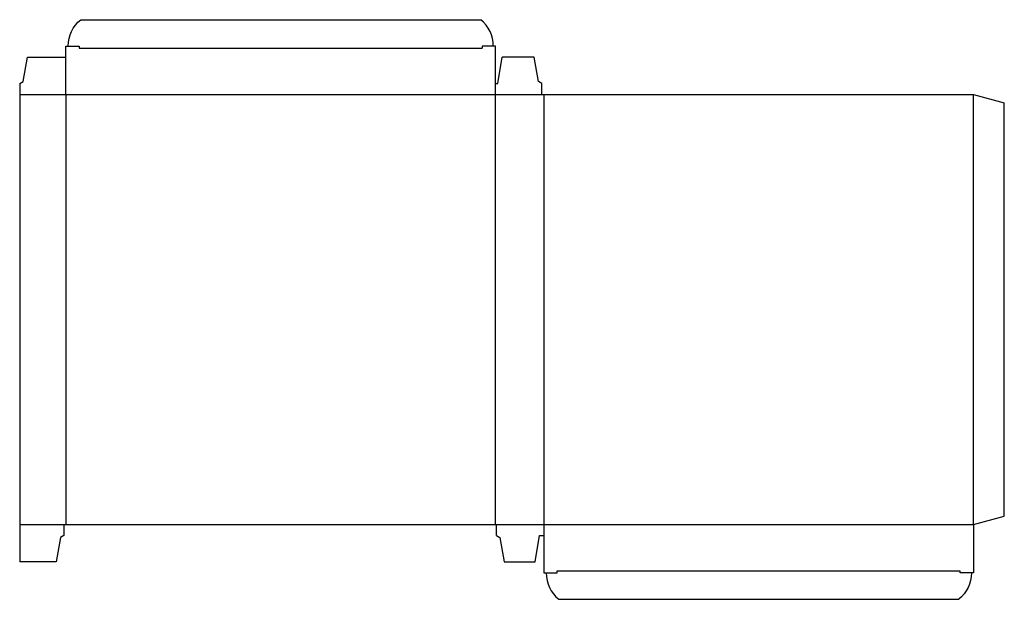
# Model space of a CAD drawing. Extents: x 0 to 28, y -1.1 to 15.4.
import ezdxf

# ---------------------------------------------------------------- set-up
doc = ezdxf.new("R2010")
doc.units = 0
doc.header["$MEASUREMENT"] = 0
doc.layers.add('CREASE', color=7, linetype='CONTINUOUS')
doc.layers.add('THRU-CUT', color=7, linetype='CONTINUOUS')

msp = doc.modelspace()

# ---------------------------------------------------------------- linework, layer by layer
at = {"layer": 'CREASE', "color": 3}
for p, q in [((1.69, 14.584), (13.145, 14.584)), ((0, 13.269), (14.836, 13.269)), ((1.315, 13.269), (1.315, 1.064)), ((13.52, 1.064), (13.52, 13.269)), ((14.898, 13.269), (14.898, 1.064)), ((27.103, 1.064), (27.103, 13.269)), ((0, 1.064), (1.253, 1.064)), ((13.551, 1.064), (27.103, 1.064)), ((15.273, -0.251), (26.728, -0.251))]:
    msp.add_line(p, q, dxfattribs=at)
at = {"layer": 'THRU-CUT', "color": 5}
for p, q in [((1.734, 15.397), (13.102, 15.397)), ((1.315, 14.647), (1.69, 14.647)), ((1.315, 13.269), (1.315, 14.647)), ((1.69, 14.647), (1.69, 14.584)), ((13.52, 14.647), (13.145, 14.647)), ((13.145, 14.647), (13.145, 14.584)), ((13.52, 13.269), (13.52, 14.647)), ((0.094, 13.644), (0.219, 14.333)), ((0.219, 14.333), (1.315, 14.333)), ((13.583, 13.581), (13.708, 14.333)), ((14.617, 14.333), (13.708, 14.333)), ((14.742, 13.644), (14.617, 14.333)), ((0, 13.581), (0.094, 13.644)), ((0, 13.581), (0, 0)), ((13.52, 13.581), (13.583, 13.581)), ((14.836, 13.581), (14.742, 13.644)), ((14.836, 13.269), (14.836, 13.581)), ((14.836, 13.269), (27.103, 13.269)), ((27.103, 13.269), (27.978, 13.034)), ((27.978, 1.298), (27.978, 13.034)), ((27.103, 1.064), (27.978, 1.298)), ((1.253, 1.064), (13.551, 1.064)), ((1.253, 1.064), (1.253, 0.751)), ((13.551, 0.751), (13.551, 1.064)), ((14.898, 1.064), (14.898, -0.314)), ((27.103, 1.064), (27.103, -0.314)), ((1.159, 0.689), (1.034, 0)), ((1.253, 0.751), (1.159, 0.689)), ((13.551, 0.751), (13.645, 0.689)), ((13.645, 0.689), (13.77, 0)), ((14.648, 0), (14.773, 0.751)), ((14.773, 0.751), (14.898, 0.751)), ((1.034, 0), (0, 0)), ((13.77, 0), (14.648, 0)), ((15.273, -0.314), (15.273, -0.251)), ((26.728, -0.314), (26.728, -0.251)), ((14.898, -0.314), (15.273, -0.314)), ((27.103, -0.314), (26.728, -0.314)), ((15.316, -1.064), (26.685, -1.064))]:
    msp.add_line(p, q, dxfattribs=at)
at = {"layer": 'THRU-CUT', "color": 5, "extrusion": (0, 0, -1)}
for centre, start, end in [((-2.347, 14.647), 0, 50.732), ((-26.072, -0.314), 180, 230.732)]:
    msp.add_arc(centre, 0.969, start, end, dxfattribs=at)
at = {"layer": 'THRU-CUT', "color": 5}
for centre, start, end in [((12.489, 14.647), 0, 50.732), ((15.929, -0.314), 180, 230.732)]:
    msp.add_arc(centre, 0.969, start, end, dxfattribs=at)

doc.saveas('drawing.dxf')
